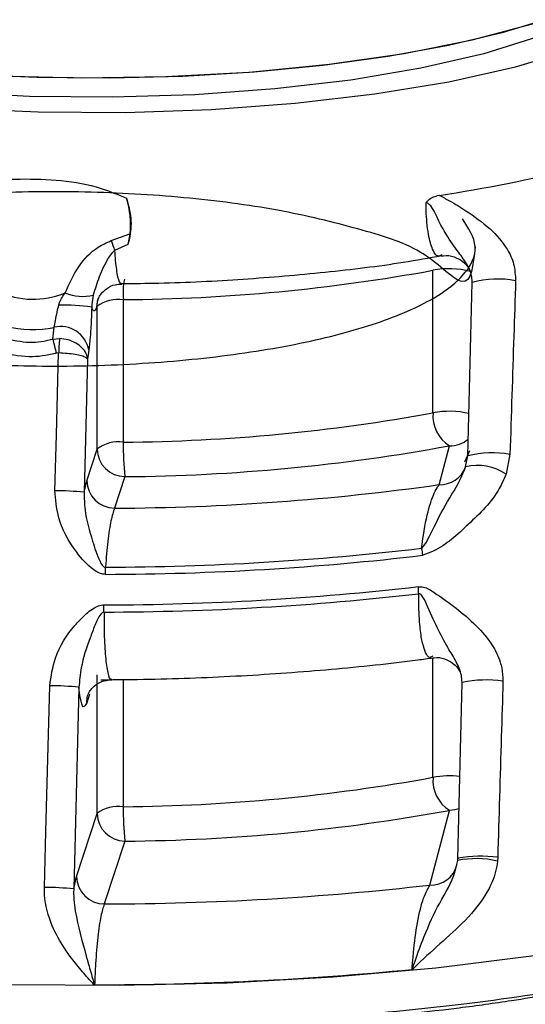
# Model space of a CAD drawing. Units: inches. Extents: x -1 to 248, y -38 to 37.
# Drawn here: x 83 to 84, y 17 to 18 of the extents above; entities that cross this region are included whole.
import ezdxf
from ezdxf.enums import TextEntityAlignment as Align

# ---------------------------------------------------------------- set-up
doc = ezdxf.new("R2010")
doc.units = ezdxf.units.IN
doc.header["$MEASUREMENT"] = 0
for name, color, linetype in [('Hunter_Detail-Dark', 2, 'Continuous'), ('Hunter_Detail-Grey', 9, 'Continuous'), ('Hunter_Detail-Lt', 249, 'Continuous'), ('Hunter_Detail-Med', 1, 'Continuous'), ('Hunter_ProductOutline', 5, 'Continuous'), ('Hunter_Title-Text', 2, 'Continuous')]:
    doc.layers.add(name, color=color, linetype=linetype)
doc.styles.add('Hunter-Arial', font='arial.ttf')

# ---------------------------------------------------------------- blocks, each defined once
blk = doc.blocks.new('Hunter_LR-ProductOutline')
at = {"flags": 128}
blk.add_lwpolyline([(-2.044, -5.8309), (-1.9959, -5.8475), (-1.9404, -5.8624), (-1.8784, -5.8753), (-1.8108, -5.886), (-1.7388, -5.8944), (-1.6634, -5.9002), (-1.5859, -5.9035), (-1.5074, -5.9042), (-1.4293, -5.9022), (-1.3527, -5.8976), (-1.2789, -5.8905), (-1.2089, -5.8809), (-1.144, -5.8691), (-1.0851, -5.8552), (-1.0332, -5.8394)], dxfattribs=at)
blk = doc.blocks.new('Hunter_LRUpLt-SuperSlotSpikeMt')
at = {"layer": 'Hunter_Detail-Dark', "flags": 128}
blk.add_lwpolyline([(17.0162, 13.9636), (16.9109, 13.9504), (16.8005, 13.9406), (16.6867, 13.9342), (16.5709, 13.9315), (16.4546, 13.9324), (16.3396, 13.9369), (16.2273, 13.945), (16.1192, 13.9565), (16.017, 13.9714), (15.9219, 13.9893), (15.8352, 14.0101), (15.7582, 14.0334), (15.6918, 14.059), (15.6371, 14.0865), (15.5946, 14.1155), (15.5651, 14.1456), (15.5489, 14.1765), (15.5462, 14.2076), (15.5493, 14.2214)], dxfattribs=at)
at = {"layer": 'Hunter_Detail-Grey'}
for p, q in [((16.5825, 14.7387), (16.5801, 14.7273)), ((16.5801, 14.7273), (16.566, 14.721)), ((16.9077, 14.5466), (16.9077, 14.6995)), ((16.945, 14.5004), (16.9498, 14.6866)), ((16.5754, 14.668), (16.5754, 14.515)), ((16.5472, 14.6607), (16.5471, 14.6603)), ((16.5472, 14.5077), (16.5472, 14.6607)), ((16.4997, 14.6258), (16.507, 14.6263)), ((16.506, 14.6108), (16.5035, 14.6105)), ((16.5384, 14.6139), (16.537, 14.6042)), ((16.537, 14.6042), (16.5333, 14.4612)), ((16.5361, 14.4737), (16.5472, 14.5077)), ((16.9144, 14.4694), (16.9253, 14.5111)), ((16.942, 14.4938), (16.9474, 14.5062)), ((16.9427, 14.4884), (16.945, 14.5004)), ((16.9903, 14.502), (16.9861, 14.4806)), ((16.5333, 14.4612), (16.5361, 14.4737)), ((16.577, 14.4781), (16.566, 14.4441)), ((16.9077, 14.1552), (16.9077, 14.2836)), ((16.5472, 14.1163), (16.5472, 14.2653)), ((16.5278, 14.2518), (16.5222, 14.0353)), ((16.5754, 14.2603), (16.5754, 14.1236)), ((16.9343, 14.0682), (16.9389, 14.2571)), ((16.539, 14.2443), (16.5361, 14.2353)), ((16.5251, 14.0488), (16.5472, 14.1163)), ((16.9043, 14.0395), (16.9253, 14.1197)), ((16.577, 14.0867), (16.555, 14.0192)), ((16.9772, 14.0694), (16.977, 14.0653)), ((16.5222, 14.0353), (16.5251, 14.0488))]:
    blk.add_line(p, q, dxfattribs=at)
at = {"layer": 'Hunter_Detail-Grey', "flags": 128}
for points in [[(16.5471, 14.6603), (16.5476, 14.666), (16.5486, 14.6694)], [(16.5472, 14.6607), (16.5477, 14.6663), (16.5485, 14.6693)], [(16.5361, 14.2353), (16.5366, 14.2409), (16.5374, 14.2439)], [(16.9356, 14.1213), (16.9311, 14.1202), (16.9253, 14.1197)]]:
    blk.add_lwpolyline(points, dxfattribs=at)
at = {"layer": 'Hunter_Detail-Grey'}
for centre, radius, start, end in [((16.6982, 14.7715), 0.1415, 196.4313, 200.8992), ((16.5596, 16.6023), 1.9343, 270.4695, 280.3677), ((16.9251, 14.6111), 0.0902, 75.4437, 101.1393), ((16.6494, 14.675), 0.0743, 168.3724, 185.4052), ((16.9771, 14.5861), 0.1041, 79.3197, 105.2123), ((16.4788, 14.7563), 0.0878, 244.3355, 292.9791), ((16.5318, 14.7174), 0.0459, 245.9947, 284.3821), ((16.57, 14.6306), 0.0378, 81.8206, 127.2479), ((16.5093, 14.4386), 0.2237, 81.7172, 90.8125), ((16.4779, 14.7531), 0.1171, 255.8514, 281.4631), ((16.5081, 14.6085), 0.0307, 10.0662, 103.1055), ((16.7977, 14.5987), 0.292, 174.5888, 177.6386), ((16.9251, 14.4532), 0.095, 76.9113, 100.5595), ((16.5596, 16.4493), 1.9343, 270.4695, 280.3677), ((16.946, 14.5435), 0.0384, 175.4138, 237.3864), ((16.57, 14.4776), 0.0378, 81.8206, 127.2479), ((16.926, 14.5411), 0.03, 268.6518, 310.7887), ((16.5774, 14.5083), 0.0302, 181.1824, 269.361), ((16.8747, 14.5098), 0.2994, 178.991, 186.0701), ((16.5604, 16.5052), 2.0272, 270.4695, 280.3677), ((16.9716, 14.3886), 0.1149, 80.6593, 103.409), ((16.9153, 14.4986), 0.0292, 268.1448, 339.5385), ((16.9557, 14.4362), 0.0538, 55.6101, 104.0213), ((16.5663, 14.4744), 0.0302, 181.1823, 269.361), ((16.5014, 14.1597), 0.3032, 83.968, 89.8805), ((16.5522, 17.0469), 2.6028, 270.3031, 277.9988), ((16.5483, 17.3464), 2.9656, 270.156, 276.7235), ((16.8238, 14.3845), 0.0736, 7.029, 13.0402), ((14.8392, 14.3643), 1.7172, 0.2949, 0.5511), ((16.8166, 14.3508), 0.0758, 1.0746, 6.9179), ((16.5477, 17.362), 3.0294, 270.1307, 276.5324), ((14.5378, 14.3311), 2.0168, 0.0408, 0.2608), ((16.4959, 13.949), 0.3045, 83.9783, 89.8823), ((16.9648, 14.1323), 0.1274, 81.885, 101.7131), ((16.9254, 14.0541), 0.1026, 83.6841, 99.9459), ((16.5596, 16.0579), 1.9343, 270.4695, 280.3677), ((16.946, 14.1521), 0.0384, 175.4138, 237.3862), ((16.57, 14.0862), 0.0378, 81.8206, 127.2479), ((16.5774, 14.1169), 0.0302, 181.1825, 269.3609), ((16.8747, 14.1184), 0.2994, 178.991, 186.0701), ((16.5604, 16.1138), 2.0272, 270.4695, 280.3677), ((16.9054, 14.0684), 0.029, 267.924, 344.6863), ((16.9541, 13.9648), 0.1031, 77.1812, 101.1535), ((16.9594, 13.9224), 0.1481, 83.1001, 99.7813), ((16.5553, 14.0494), 0.0302, 181.1825, 269.3608), ((16.4902, 13.7314), 0.3056, 83.9876, 89.8839), ((16.5479, 17.1581), 3.1389, 270.1289, 276.5191), ((16.5455, 17.4577), 3.5252, 269.9852, 275.5315), ((16.5455, 17.4577), 3.5254, 269.9852, 275.5315), ((16.8048, 13.9403), 0.081, 5.9179, 6.0476), ((16.5986, 13.9324), 0.0541, 179.9515, 180.1458)]:
    blk.add_arc(centre, radius, start, end, dxfattribs=at)
for points, knots in [([(16.9528, 14.7248), (16.9509, 14.7053), (16.9474, 14.6693), (16.9011, 14.7218), (16.8352, 14.7425), (16.7487, 14.7644), (16.6484, 14.7781), (16.5405, 14.7847), (16.433, 14.7838), (16.3325, 14.7753), (16.2465, 14.7605), (16.1805, 14.7402), (16.1391, 14.7161), (16.1252, 14.6902), (16.1396, 14.6641), (16.1813, 14.6402), (16.2477, 14.62), (16.3341, 14.6051), (16.4345, 14.597), (16.5424, 14.596), (16.6499, 14.6028), (16.7503, 14.6168), (16.8363, 14.6375), (16.9024, 14.6635), (16.9433, 14.6933), (16.9588, 14.7246), (16.9458, 14.7449), (16.9395, 14.7548)], [0, 0, 0, 0, 0.047284, 0.08727, 0.126983, 0.166696, 0.206682, 0.246166, 0.286207, 0.325767, 0.365643, 0.40552, 0.44508, 0.485121, 0.524605, 0.564591, 0.604304, 0.644017, 0.684003, 0.723486, 0.763528, 0.803088, 0.842964, 0.88284, 0.922401, 0.962442, 1, 1, 1, 1]), ([(16.5788, 14.7771), (16.5807, 14.7698), (16.5847, 14.755), (16.5833, 14.7385), (16.5809, 14.7297), (16.5803, 14.7277), (16.5801, 14.7273)], [0, 0, 0, 0, 0.418277, 0.859994, 0.972105, 1, 1, 1, 1]), ([(16.9498, 14.6866), (16.9497, 14.6885), (16.9496, 14.6916), (16.9481, 14.698), (16.9435, 14.7079), (16.9337, 14.7206), (16.9231, 14.7357), (16.9131, 14.7534), (16.9078, 14.7667), (16.9024, 14.7715), (16.9011, 14.7721), (16.9004, 14.7721), (16.9002, 14.7721)], [0, 0, 0, 0, 0.045547, 0.073443, 0.159118, 0.341611, 0.608308, 0.796257, 0.963396, 0.980439, 0.993419, 1, 1, 1, 1]), ([(16.917, 14.7164), (16.9162, 14.7158), (16.9125, 14.713), (16.9075, 14.7199), (16.9032, 14.7343), (16.9012, 14.75), (16.9004, 14.7618), (16.9002, 14.7692), (16.9002, 14.7721)], [0, 0, 0, 0, 0.09793, 0.4161871, 0.6739119, 0.8148105, 0.9263102, 1, 1, 1, 1]), ([(16.566, 14.721), (16.564, 14.719), (16.5614, 14.7163), (16.5557, 14.7067), (16.5491, 14.6929), (16.5451, 14.6795), (16.5432, 14.6729)], [0, 0, 0, 0, 0.142974, 0.18577, 0.599361, 1, 1, 1, 1]), ([(16.566, 14.721), (16.5662, 14.7172), (16.567, 14.7054), (16.5692, 14.6916), (16.5718, 14.684), (16.5735, 14.6857), (16.5739, 14.6861)], [0, 0, 0, 0, 0.172388, 0.539419, 0.909319, 1, 1, 1, 1]), ([(16.917, 14.7146), (16.9177, 14.7149), (16.9219, 14.7162), (16.9303, 14.7145), (16.939, 14.7101), (16.9444, 14.7045), (16.947, 14.7003), (16.9478, 14.6982), (16.9478, 14.698), (16.9478, 14.698)], [0, 0, 0, 0, 0.0434045, 0.2749392, 0.4797408, 0.6521594, 0.8024717, 0.9513815, 1, 1, 1, 1]), ([(16.5485, 14.6693), (16.5485, 14.6692), (16.5483, 14.6685), (16.5489, 14.6705), (16.5517, 14.6748), (16.5574, 14.6804), (16.5653, 14.6846), (16.5713, 14.6846), (16.5738, 14.6846)], [0, 0, 0, 0, 0.042742, 0.2632763, 0.4255841, 0.6153767, 0.8434283, 1, 1, 1, 1]), ([(16.5061, 14.6623), (16.5064, 14.6633), (16.5078, 14.6682), (16.5107, 14.6722), (16.5131, 14.6755)], [0, 0, 0, 0, 0.19463, 1, 1, 1, 1]), ([(16.5432, 14.6729), (16.5425, 14.6697), (16.5417, 14.6658), (16.5415, 14.6609), (16.5415, 14.66)], [0, 0, 0, 0, 0.804703, 1, 1, 1, 1]), ([(16.5415, 14.66), (16.5413, 14.6554), (16.541, 14.6442), (16.5399, 14.6273), (16.5389, 14.6183), (16.5384, 14.6139)], [0, 0, 0, 0, 0.257258, 0.628507, 1, 1, 1, 1]), ([(16.5471, 14.6603), (16.5458, 14.6577), (16.5439, 14.6536), (16.5421, 14.6583), (16.5415, 14.66)], [0, 0, 0, 0, 0.6342479, 1, 1, 1, 1]), ([(16.4472, 14.627), (16.4564, 14.6248), (16.4734, 14.6208), (16.4914, 14.6235), (16.4994, 14.6257), (16.4997, 14.6258)], [0, 0, 0, 0, 0.53464, 0.982064, 1, 1, 1, 1]), ([(16.537, 14.6042), (16.537, 14.6042), (16.5369, 14.6062), (16.5358, 14.6105), (16.5315, 14.6165), (16.5247, 14.6216), (16.5163, 14.6252), (16.5101, 14.6259), (16.507, 14.6263)], [0, 0, 0, 0, 0.00502, 0.179663, 0.396129, 0.598263, 0.796927, 1, 1, 1, 1]), ([(16.5035, 14.6105), (16.5031, 14.6104), (16.4936, 14.608), (16.4724, 14.605), (16.4523, 14.6095), (16.4413, 14.6119)], [0, 0, 0, 0, 0.0178872, 0.4652695, 1, 1, 1, 1]), ([(16.537, 14.6042), (16.537, 14.6042), (16.5368, 14.6047), (16.5355, 14.6059), (16.5309, 14.6077), (16.5239, 14.6092), (16.5153, 14.6103), (16.5091, 14.6106), (16.506, 14.6108)], [0, 0, 0, 0, 0.00502, 0.179662, 0.396131, 0.598265, 0.796928, 1, 1, 1, 1]), ([(16.8955, 14.4012), (16.8966, 14.4023), (16.8989, 14.4046), (16.9078, 14.4213), (16.9202, 14.4481), (16.9354, 14.4701), (16.9414, 14.4852), (16.9427, 14.4884)], [0, 0, 0, 0, 0.043909, 0.086486, 0.502234, 0.895358, 1, 1, 1, 1]), ([(16.8955, 14.4012), (16.8961, 14.4059), (16.8984, 14.424), (16.904, 14.4485), (16.9101, 14.4634), (16.9136, 14.4684), (16.9144, 14.4694)], [0, 0, 0, 0, 0.141337, 0.535154, 0.899069, 1, 1, 1, 1]), ([(16.5333, 14.4612), (16.5334, 14.455), (16.5339, 14.4371), (16.5411, 14.4129), (16.5475, 14.3923), (16.5524, 14.3829), (16.5546, 14.3811), (16.5555, 14.3807), (16.5561, 14.3808), (16.5563, 14.3808)], [0, 0, 0, 0, 0.222614, 0.633989, 0.899866, 0.96755, 0.980309, 0.993217, 1, 1, 1, 1]), ([(16.566, 14.4441), (16.5646, 14.4403), (16.562, 14.4326), (16.5587, 14.4096), (16.557, 14.3907), (16.5563, 14.3809), (16.5563, 14.3808)], [0, 0, 0, 0, 0.337601, 0.674749, 0.99656, 1, 1, 1, 1]), ([(16.9389, 14.2571), (16.9387, 14.2596), (16.9382, 14.2681), (16.932, 14.2809), (16.9184, 14.3027), (16.9068, 14.326), (16.8976, 14.3487), (16.8943, 14.3518), (16.8933, 14.3523), (16.8926, 14.3522), (16.8924, 14.3522)], [0, 0, 0, 0, 0.060847, 0.202384, 0.381424, 0.877385, 0.97222, 0.983021, 0.993951, 1, 1, 1, 1]), ([(16.9075, 14.2855), (16.9065, 14.2847), (16.9025, 14.282), (16.8987, 14.2906), (16.8953, 14.3044), (16.8932, 14.3198), (16.8923, 14.3383), (16.8924, 14.3503), (16.8924, 14.3522)], [0, 0, 0, 0, 0.1225, 0.451333, 0.542696, 0.72442, 0.954418, 1, 1, 1, 1]), ([(16.5547, 14.3326), (16.5544, 14.3325), (16.5537, 14.3325), (16.5525, 14.3317), (16.5485, 14.3275), (16.5447, 14.3179), (16.5373, 14.2987), (16.53, 14.277), (16.5284, 14.2588), (16.5278, 14.2518)], [0, 0, 0, 0, 0.007437, 0.023298, 0.047092, 0.199307, 0.362882, 0.752977, 1, 1, 1, 1]), ([(16.5547, 14.3326), (16.5547, 14.3248), (16.5548, 14.307), (16.5561, 14.2834), (16.5586, 14.2665), (16.5611, 14.259), (16.5626, 14.2606), (16.5629, 14.2609)], [0, 0, 0, 0, 0.192131, 0.442263, 0.694155, 0.947411, 1, 1, 1, 1]), ([(16.5512, 14.26), (16.5687, 14.2601), (16.6193, 14.2606), (16.7025, 14.2638), (16.7991, 14.2708), (16.8671, 14.2779), (16.9023, 14.2828), (16.9077, 14.2836)], [0, 0, 0, 0, 0.141593, 0.410883, 0.680567, 0.950893, 1, 1, 1, 1]), ([(16.908, 14.2834), (16.9083, 14.2835), (16.9122, 14.2846), (16.92, 14.2828), (16.9286, 14.2785), (16.934, 14.2731), (16.9365, 14.2691), (16.937, 14.268), (16.9371, 14.2676)], [0, 0, 0, 0, 0.024524, 0.29832, 0.538845, 0.740096, 0.91527, 1, 1, 1, 1]), ([(16.5361, 14.2353), (16.5348, 14.2329), (16.5324, 14.2281), (16.5296, 14.2369), (16.5283, 14.2479), (16.5278, 14.2518)], [0, 0, 0, 0, 0.392911, 0.785879, 1, 1, 1, 1]), ([(16.5376, 14.2443), (16.5376, 14.2445), (16.5377, 14.2447), (16.5396, 14.2483), (16.5442, 14.2536), (16.5523, 14.2589), (16.5593, 14.2596), (16.563, 14.26)], [0, 0, 0, 0, 0.174662, 0.343514, 0.526302, 0.75357, 1, 1, 1, 1]), ([(16.8853, 13.9488), (16.8853, 13.9488), (16.8853, 13.9489), (16.8854, 13.949), (16.8857, 13.9498), (16.8867, 13.9527), (16.8907, 13.9645), (16.8999, 13.9895), (16.9145, 14.0217), (16.9297, 14.0442), (16.9334, 14.0621), (16.9342, 14.0659)], [0, 0, 0, 0, 0.000262, 0.000941, 0.004009, 0.016191, 0.064913, 0.260822, 0.582362, 0.910592, 1, 1, 1, 1]), ([(16.9343, 14.0692), (16.9343, 14.0684), (16.9343, 14.0674), (16.9341, 14.0664), (16.9341, 14.0662)], [0, 0, 0, 0, 0.7935267, 1, 1, 1, 1]), ([(16.5222, 14.0353), (16.5221, 14.0336), (16.5218, 14.0235), (16.526, 13.9977), (16.5343, 13.9679), (16.5408, 13.9449), (16.543, 13.9371), (16.5437, 13.9349), (16.5443, 13.9329), (16.5445, 13.9325), (16.5445, 13.9324), (16.5446, 13.9324), (16.5446, 13.9324), (16.5446, 13.9324)], [0, 0, 0, 0, 0.049863, 0.29364, 0.768603, 0.935439, 0.942816, 0.986942, 0.997542, 0.999275, 0.999559, 0.999845, 1, 1, 1, 1]), ([(16.8853, 13.9488), (16.8856, 13.9534), (16.8867, 13.9699), (16.8903, 13.9975), (16.8966, 14.0253), (16.9017, 14.0347), (16.9043, 14.0395)], [0, 0, 0, 0, 0.104565, 0.380174, 0.687311, 1, 1, 1, 1]), ([(16.555, 14.0192), (16.5537, 14.0153), (16.5512, 14.0077), (16.5479, 13.9844), (16.5457, 13.9582), (16.5449, 13.9401), (16.5446, 13.9324)], [0, 0, 0, 0, 0.269249, 0.538238, 0.806161, 1, 1, 1, 1]), ([(17.0788, 13.9327), (17.0764, 13.9322), (17.0315, 13.9241), (16.9346, 13.9092), (16.8324, 13.9004), (16.7785, 13.8958)], [0, 0, 0, 0, 0.026277, 0.486338, 1, 1, 1, 1]), ([(17.0699, 13.9283), (17.0442, 13.9238), (17.0006, 13.9162), (16.9095, 13.9035), (16.8419, 13.8972), (16.794, 13.8928)], [0, 0, 0, 0, 0.2968637, 0.5022896, 1, 1, 1, 1])]:
    blk.add_open_spline(points, degree=3, knots=knots, dxfattribs=at)
at = {"layer": 'Hunter_Detail-Lt', "flags": 128}
for points in [[(15.924, 14.9851), (15.9618, 14.9623), (16.0113, 14.9411), (16.0714, 14.922), (16.1411, 14.9054), (16.2188, 14.8916), (16.3031, 14.8809), (16.3921, 14.8735), (16.4842, 14.8696), (16.5774, 14.8692), (16.67, 14.8723), (16.7599, 14.8789), (16.8454, 14.8889), (16.9247, 14.902), (16.9963, 14.918), (17.0588, 14.9366), (17.1108, 14.9573), (17.1513, 14.9798)], [(15.9164, 15.0736), (15.919, 15.0584), (15.934, 15.0343), (15.9618, 15.011), (16.0021, 14.989), (16.0538, 14.9689), (16.1159, 14.951), (16.1871, 14.9357), (16.2658, 14.9234), (16.3505, 14.9142), (16.4391, 14.9085), (16.53, 14.9062), (16.6211, 14.9076), (16.7105, 14.9124), (16.7963, 14.9208), (16.8767, 14.9323), (16.9499, 14.9469), (17.0144, 14.9642), (17.0689, 14.9838), (17.1121, 15.0053), (17.1431, 15.0283), (17.1613, 15.0523), (17.1664, 15.0736)], [(17.1129, 15.0004), (17.103, 14.9921), (17.0675, 14.9703), (17.0202, 14.9501), (16.9621, 14.932), (16.8947, 14.9165), (16.8194, 14.9038), (16.7379, 14.8943), (16.652, 14.8881), (16.5637, 14.8854), (16.4748, 14.8863), (16.3874, 14.8908), (16.3035, 14.8986), (16.2249, 14.9098), (16.1533, 14.9239), (16.0904, 14.9408), (16.0376, 14.9599), (15.9961, 14.981), (15.9699, 15.0004)]]:
    blk.add_lwpolyline(points, dxfattribs=at)
at = {"layer": 'Hunter_Detail-Med'}
for p, q in [((16.5624, 14.7315), (16.5825, 14.7387)), ((16.4997, 14.6258), (16.5011, 14.6384))]:
    blk.add_line(p, q, dxfattribs=at)
at = {"layer": 'Hunter_Detail-Med', "flags": 128}
for points in [[(16.502, 14.4629), (16.5036, 14.5229), (16.506, 14.6108)], [(16.4908, 14.037), (16.4924, 14.097), (16.4965, 14.2534)]]:
    blk.add_lwpolyline(points, dxfattribs=at)
at = {"layer": 'Hunter_Detail-Med'}
for centre, radius, start, end in [((16.6894, 16.2811), 1.5178, 278.5167, 284.1386), ((16.483, 14.7484), 0.1001, 354.4287, 16.632), ((16.8342, 14.6999), 0.3426, 192.4964, 195.1297), ((16.5483, 17.35), 2.9769, 270.156, 276.7235), ((16.5477, 17.365), 3.0247, 270.1307, 276.5324)]:
    blk.add_arc(centre, radius, start, end, dxfattribs=at)
for points, knots in [([(16.375, 14.7818), (16.3797, 14.7838), (16.4077, 14.7955), (16.4683, 14.7992), (16.5337, 14.7958), (16.5698, 14.7808), (16.5788, 14.7771)], [0, 0, 0, 0, 0.074473, 0.44131, 0.860004, 1, 1, 1, 1]), ([(16.9002, 14.7721), (16.9002, 14.7722), (16.901, 14.7732), (16.9034, 14.7759), (16.9082, 14.7788), (16.9122, 14.7796), (16.9142, 14.7801)], [0, 0, 0, 0, 0.014946, 0.215854, 0.609916, 1, 1, 1, 1]), ([(16.9142, 14.7801), (16.918, 14.7782), (16.9279, 14.7732), (16.9464, 14.7615), (16.9683, 14.7461), (16.9859, 14.7263), (16.9953, 14.7064), (16.996, 14.6944), (16.9964, 14.6884)], [0, 0, 0, 0, 0.1013367, 0.2648734, 0.5222139, 0.740676, 0.8701769, 1, 1, 1, 1]), ([(16.5131, 14.6755), (16.5174, 14.6851), (16.5257, 14.7036), (16.5437, 14.7231), (16.5577, 14.7293), (16.5624, 14.7315)], [0, 0, 0, 0, 0.41391, 0.799954, 1, 1, 1, 1]), ([(16.5739, 14.6855), (16.5871, 14.6855), (16.6309, 14.6858), (16.7045, 14.6897), (16.7925, 14.6972), (16.864, 14.7058), (16.9035, 14.713), (16.9171, 14.7155)], [0, 0, 0, 0, 0.1088951, 0.3609865, 0.613524, 0.8670183, 1, 1, 1, 1]), ([(16.9964, 14.6884), (16.9957, 14.6686), (16.9937, 14.6065), (16.9917, 14.5443), (16.9903, 14.502)], [0, 0, 0, 0, 0.319793, 1, 1, 1, 1]), ([(16.5011, 14.6384), (16.5016, 14.6407), (16.5026, 14.6453), (16.5042, 14.6541), (16.5056, 14.6599), (16.5061, 14.6623)], [0, 0, 0, 0, 0.362682, 0.733747, 1, 1, 1, 1]), ([(16.9861, 14.4806), (16.9838, 14.4754), (16.9745, 14.454), (16.9465, 14.4277), (16.9192, 14.4018), (16.9006, 14.395), (16.8968, 14.3936)], [0, 0, 0, 0, 0.129704, 0.53072, 0.903907, 1, 1, 1, 1]), ([(16.5564, 14.3731), (16.5545, 14.3733), (16.5499, 14.3738), (16.5383, 14.3812), (16.5212, 14.4007), (16.5046, 14.4298), (16.5028, 14.4536), (16.502, 14.4629)], [0, 0, 0, 0, 0.0505953, 0.124908, 0.3601721, 0.7503185, 1, 1, 1, 1]), ([(16.8918, 14.3599), (16.8938, 14.3599), (16.8999, 14.3597), (16.9218, 14.3452), (16.9472, 14.3265), (16.9706, 14.3), (16.9786, 14.2836), (16.9823, 14.2702), (16.9826, 14.2632), (16.9828, 14.2585)], [0, 0, 0, 0, 0.042093, 0.131873, 0.537607, 0.720468, 0.861627, 0.904713, 1, 1, 1, 1]), ([(16.4965, 14.2534), (16.4979, 14.2636), (16.5012, 14.2872), (16.5176, 14.3124), (16.5341, 14.3299), (16.5441, 14.3379), (16.5517, 14.3402), (16.5542, 14.3403), (16.5546, 14.3403)], [0, 0, 0, 0, 0.27645, 0.645492, 0.788427, 0.933245, 0.987482, 1, 1, 1, 1]), ([(16.9828, 14.2585), (16.9822, 14.2386), (16.9803, 14.1756), (16.9785, 14.1125), (16.9772, 14.0694)], [0, 0, 0, 0, 0.316125, 1, 1, 1, 1]), ([(16.977, 14.0653), (16.9769, 14.0644), (16.9759, 14.0557), (16.9691, 14.0348), (16.9496, 14.0079), (16.9223, 13.9824), (16.901, 13.964), (16.8893, 13.9524), (16.8864, 13.9495), (16.8856, 13.9487), (16.8854, 13.9487), (16.8853, 13.9487)], [0, 0, 0, 0, 0.016937, 0.16862, 0.417639, 0.669637, 0.917495, 0.979346, 0.994816, 0.998749, 1, 1, 1, 1]), ([(16.5446, 13.9322), (16.5445, 13.9322), (16.5444, 13.9323), (16.544, 13.9326), (16.5427, 13.934), (16.5373, 13.9397), (16.5205, 13.9589), (16.4996, 13.9884), (16.4908, 14.0203), (16.4908, 14.0344), (16.4908, 14.037)], [0, 0, 0, 0, 0.00121, 0.00316, 0.012491, 0.049446, 0.197163, 0.648948, 0.934596, 1, 1, 1, 1])]:
    blk.add_open_spline(points, degree=3, knots=knots, dxfattribs=at)
at = {"layer": 'Hunter_ProductOutline'}
blk.add_blockref('Hunter_LR-ProductOutline', (18.0685, 20.8104), dxfattribs=at)
at = {"layer": 'Hunter_Title-Text', "style": 'Hunter-Arial'}
blk.add_attdef('NUMBER', text='', height=1, dxfattribs=at).set_placement((1.2249, 1.2249), align=Align.MIDDLE)

msp = doc.modelspace()

# ---------------------------------------------------------------- block references
at = {"layer": 'Hunter_Detail-Med'}
msp.add_blockref('Hunter_LRUpLt-SuperSlotSpikeMt', (66.5, 3.5), dxfattribs=at)

doc.saveas('drawing.dxf')
